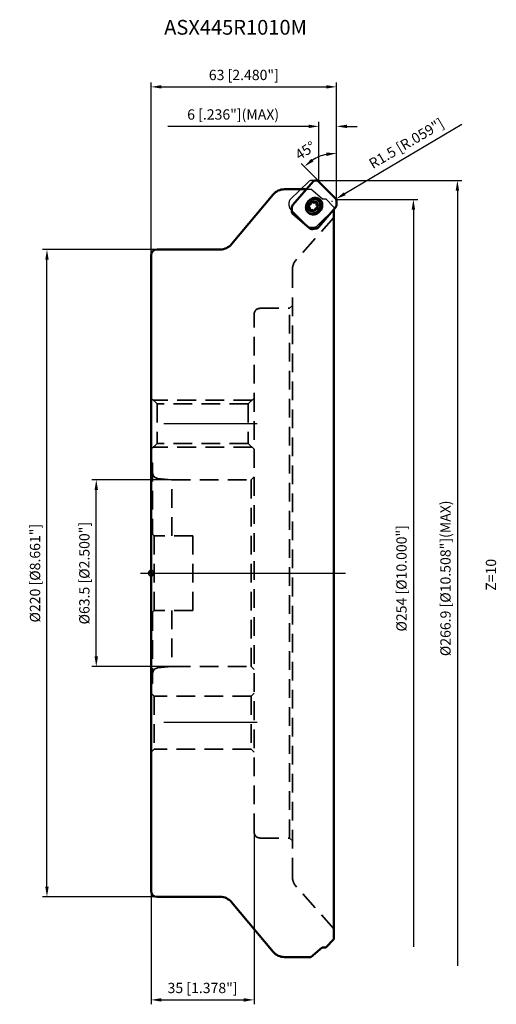
# Model space of a CAD drawing. Units: millimetres. Extents: x -45 to 117, y -147 to 188.
import ezdxf

# ---------------------------------------------------------------- set-up
doc = ezdxf.new("R2010")
doc.units = ezdxf.units.MM
doc.linetypes.add('CENTER', pattern=[50.8, 31.75, -6.35, 6.35, -6.35])
doc.linetypes.add('HIDDEN', pattern=[9.525, 6.35, -3.175])
for name, color, linetype, lineweight in [('1', 4, 'Continuous', 50), ('2', 7, 'Continuous', 25), ('4', 2, 'CENTER', 25), ('6', 5, 'Continuous', 35), ('cut', 1, 'Continuous', 25), ('nocut', 7, 'Continuous', 25), ('sk2', 7, 'Continuous', 25), ('sk3', 1, 'HIDDEN', 35), ('sk4', 2, 'CENTER', 25), ('sk6', 5, 'Continuous', 35)]:
    doc.layers.add(name, color=color, linetype=linetype, lineweight=lineweight)
doc.styles.add('simplex', font='txt.shx', dxfattribs={"height": 3.5})
doc.dimstyles.new('\\M+18352\\M+18373\\M+1815B - ISO-25', dxfattribs={"dimscale": 0, "dimtxt": 3.5, "dimasz": 3.5, "dimexe": 1.5, "dimexo": 0, "dimgap": 2.3, "dimtad": 1, "dimdsep": 46, "dimtxsty": 'simplex', "dimcen": 0.09, "dimclrd": 256, "dimclre": 256, "dimclrt": 256, "dimadec": 0, "dimazin": 0, "dimtfac": 1, "dimtofl": 0, "dimtmove": 0, "dimatfit": 3, "dimfxl": 1, "dimtolj": 1, "dimlwd": -1, "dimlwe": -1, "dimarcsym": 0})

# ---------------------------------------------------------------- blocks, each defined once
blk = doc.blocks.new('zero block')
h = blk.add_hatch(color=7)
h.paths.add_polyline_path([(0, 1, 0.414214), (-1, 0), (0, 0)])
h.paths.add_polyline_path([(1, 0), (0, 0), (0, -1, 0.414214)])
at = {"color": 7, "ltscale": 0.2}
for p, q in [((-1, 0), (1, 0)), ((0, -1), (0, 1))]:
    blk.add_line(p, q, dxfattribs=at)
for start, end in [(90, 180), (180, 270), (0, 90), (270, 0)]:
    blk.add_arc((0, 0), 1, start, end, dxfattribs=at)
blk = doc.blocks.new('*D7')
at = {"layer": '2'}
for p, q in [((53.5, 151.82), (5.73, 151.82)), ((57, 132.86), (57, 153.32)), ((63, 125.76), (63, 153.32)), ((66.5, 151.82), (70, 151.82))]:
    blk.add_line(p, q, dxfattribs=at)
for points in [[(53.5, 152.4), (53.5, 151.24), (57, 151.82)], [(66.5, 152.4), (66.5, 151.24), (63, 151.82)]]:
    blk.add_solid(points, dxfattribs=at)
at = {"layer": 'Defpoints', "color": 0}
for p in [(57, 151.82), (57, 132.86), (63, 125.76)]:
    blk.add_point(p, dxfattribs=at)
at = {"layer": '2', "insert": (27.87, 155.87), "char_height": 3.5, "attachment_point": 5, "style": 'simplex'}
blk.add_mtext('\\A1;6 [.236"](MAX)', dxfattribs=at)
blk = doc.blocks.new('*D8')
at = {"layer": 'Defpoints', "color": 0}
for p in [(-35.39, 110), (2, 110), (2, -110)]:
    blk.add_point(p, dxfattribs=at)
at = {"layer": 'sk2'}
for p, q in [((2, 110), (-36.89, 110)), ((-35.39, -106.5), (-35.39, 106.5)), ((2, -110), (-36.89, -110))]:
    blk.add_line(p, q, dxfattribs=at)
for points in [[(-35.97, 106.5), (-34.81, 106.5), (-35.39, 110)], [(-35.97, -106.5), (-34.81, -106.5), (-35.39, -110)]]:
    blk.add_solid(points, dxfattribs=at)
at = {"layer": 'sk2', "insert": (-39.44, 0), "char_height": 3.5, "attachment_point": 5, "rotation": 90, "style": 'simplex'}
blk.add_mtext('\\A1;%%c220 [%%c8.661"]', dxfattribs=at)
blk = doc.blocks.new('*D9')
at = {"layer": '2'}
for p, q in [((0, 108), (0, 166.74)), ((3.5, 165.24), (59.5, 165.24)), ((63, 126.42), (63, 166.74))]:
    blk.add_line(p, q, dxfattribs=at)
for points in [[(3.5, 165.82), (3.5, 164.66), (0, 165.24)], [(59.5, 165.82), (59.5, 164.66), (63, 165.24)]]:
    blk.add_solid(points, dxfattribs=at)
at = {"layer": 'Defpoints', "color": 0}
for p in [(63, 165.24), (63, 126.42), (0, 108)]:
    blk.add_point(p, dxfattribs=at)
at = {"layer": '2', "insert": (31.5, 169.29), "char_height": 3.5, "attachment_point": 5, "style": 'simplex'}
blk.add_mtext('\\A1;63 [2.480"]', dxfattribs=at)
blk = doc.blocks.new('*D10')
at = {"layer": '2'}
for p, q in [((63, 127), (90.62, 127)), ((89.12, 123.5), (89.12, -127))]:
    blk.add_line(p, q, dxfattribs=at)
blk.add_solid([(88.53, 123.5), (89.7, 123.5), (89.12, 127)], dxfattribs=at)
at = {"layer": 'Defpoints', "color": 0}
for p in [(63, 127), (66.02, -127), (89.12, -127)]:
    blk.add_point(p, dxfattribs=at)
at = {"layer": '2', "insert": (85.07, -1.75), "char_height": 3.5, "attachment_point": 5, "rotation": 90, "style": 'simplex'}
blk.add_mtext('\\A1;%%c254 [%%c10.000"]', dxfattribs=at)
blk = doc.blocks.new('_None')
blk = doc.blocks.new('*D11')
at = {"layer": '2'}
for p, q in [((55.9, 133.45), (105.57, 133.45)), ((104.07, 129.95), (104.07, -133.45))]:
    blk.add_line(p, q, dxfattribs=at)
blk.add_solid([(103.48, 129.95), (104.65, 129.95), (104.07, 133.45)], dxfattribs=at)
at = {"layer": 'Defpoints', "color": 0}
for p in [(55.9, 133.45), (66.02, -133.45), (104.07, -133.45)]:
    blk.add_point(p, dxfattribs=at)
at = {"layer": '2', "insert": (100.02, -1.75), "char_height": 3.5, "attachment_point": 5, "rotation": 90, "style": 'simplex'}
blk.add_mtext('\\A1;%%c266.9 [%%c10.508"](MAX)', dxfattribs=at)
blk = doc.blocks.new('*D12')
at = {"layer": 'Defpoints', "color": 0}
for p in [(-18.64, 31.75), (7, 31.75), (7, -31.75)]:
    blk.add_point(p, dxfattribs=at)
at = {"layer": 'sk2'}
for p, q in [((7, 31.75), (-20.14, 31.75)), ((-18.64, -28.25), (-18.64, 28.25)), ((7, -31.75), (-20.14, -31.75))]:
    blk.add_line(p, q, dxfattribs=at)
for points in [[(-19.22, 28.25), (-18.05, 28.25), (-18.64, 31.75)], [(-19.22, -28.25), (-18.05, -28.25), (-18.64, -31.75)]]:
    blk.add_solid(points, dxfattribs=at)
at = {"layer": 'sk2', "insert": (-22.69, 0), "char_height": 3.5, "attachment_point": 5, "rotation": 90, "style": 'simplex'}
blk.add_mtext('\\A1;%%c63.5 [%%c2.500"]', dxfattribs=at)
blk = doc.blocks.new('*D14')
at = {"layer": 'Defpoints', "color": 0}
for p in [(35, -88), (0, -108), (35, -145)]:
    blk.add_point(p, dxfattribs=at)
at = {"layer": 'sk2'}
for p, q in [((35, -88), (35, -146.5)), ((0, -108), (0, -146.5)), ((3.5, -145), (31.5, -145))]:
    blk.add_line(p, q, dxfattribs=at)
for points in [[(3.5, -144.42), (3.5, -145.59), (0, -145)], [(31.5, -144.42), (31.5, -145.59), (35, -145)]]:
    blk.add_solid(points, dxfattribs=at)
at = {"layer": 'sk2', "insert": (17.48, -140.95), "char_height": 3.5, "attachment_point": 5, "style": 'simplex'}
blk.add_mtext('\\A1;35 [1.378"]', dxfattribs=at)
blk = doc.blocks.new('*D17')
at = {"layer": '2'}
for p, q in [((63, 127.24), (63, 144.21)), ((56.99, 133.25), (51, 139.24))]:
    blk.add_line(p, q, dxfattribs=at)
blk.add_arc((63, 127.24), 15.47, 102.9893, 122.0107, dxfattribs=at)
for points in [[(54.44, 140.82), (55.16, 139.9), (52.06, 138.18)], [(59.59, 141.74), (59.46, 142.9), (63, 142.71)]]:
    blk.add_solid(points, dxfattribs=at)
at = {"layer": 'Defpoints', "color": 0}
for p in [(59, 142.19), (56.99, 133.25), (62.56, 127.68), (63, 127.24), (63, 123.01)]:
    blk.add_point(p, dxfattribs=at)
at = {"layer": '2', "insert": (52.38, 143.62), "char_height": 3.5, "attachment_point": 5, "rotation": 32.9429, "style": 'simplex'}
blk.add_mtext('\\A1;45%%d', dxfattribs=at)
blk = doc.blocks.new('*D18')
at = {"layer": '2'}
for p, q in [((105.58, 152.47), (65.8, 128.92)), ((61.41, 126.38), (61.59, 126.38)), ((61.5, 126.29), (61.5, 126.47))]:
    blk.add_line(p, q, dxfattribs=at)
blk.add_solid([(65.51, 129.42), (66.1, 128.42), (62.79, 127.14)], dxfattribs=at)
at = {"layer": 'Defpoints', "color": 0}
for p in [(62.79, 127.14), (61.5, 126.38)]:
    blk.add_point(p, dxfattribs=at)
at = {"layer": '2', "insert": (86.73, 146.02), "char_height": 3.5, "attachment_point": 5, "rotation": 30.6228, "style": 'simplex'}
blk.add_mtext('\\A1;R1.5 [R.059"]', dxfattribs=at)

msp = doc.modelspace()

# ---------------------------------------------------------------- linework, layer by layer
at = {"layer": '1'}
for p, q in [((48.200411, 125.180998), (55.01926629, 133.10221468)), ((55.92614959, 133.449812), (55.7771388, 133.449812)), ((62.56066018, 127.43662086), (56.98680984, 133.01047209)), ((41.501316, 128.668246), (27.335482, 111.786062)), ((45.331538, 130.454308), (52.739858, 130.454308)), ((47.795056, 124.130418), (47.795048, 122.984849)), ((53.592937, 124.454707), (53.678055, 124.436182)), ((53.774311, 125.166484), (53.863515, 125.163996)), ((54.337217, 125.820391), (54.352946, 125.73255)), ((55.014098, 126.105619), (55.045078, 126.024204)), ((55.783035, 126.01293), (55.713646, 125.943613)), ((56.303198, 124.128007), (56.213994, 124.130495)), ((56.278542, 125.58638), (56.220317, 125.507453)), ((56.484573, 124.839784), (56.399455, 124.858309)), ((56.942482, 117.655523), (62.63680065, 124.27040699)), ((62.99999183, 125.24900019), (62.99999992, 126.37595001)), ((48.200389, 122.056216), (53.852463, 117.190717)), ((53.798968, 123.708111), (53.857192, 123.787038)), ((54.294475, 123.281562), (54.363864, 123.350878)), ((55.063412, 123.188873), (55.032432, 123.270288)), ((55.740292, 123.4741), (55.724564, 123.561942)), ((62.107606, -124.407976), (62.107606, 123.655661)), ((54.831057, 116.928011), (55.963882, 117.098413)), ((0, -108), (0, 108)), ((2, 110), (23.505259, 110)), ((2, -110), (23.505259, -110)), ((41.501316, -128.668246), (27.335482, -111.786062)), ((62.107606, -124.407976), (59.366428, -127.242104)), ((45.331538, -130.454308), (54.257917, -130.454308)), ((58.166428, -127.242104), (54.257917, -130.454308)), ((58.166428, -127.242104), (59.366428, -127.242104))]:
    msp.add_line(p, q, dxfattribs=at)
for centre, radius, start, end in [((55.7771388, 132.449812), 1, 90, 139.277000488), ((55.92614959, 131.949812), 1.5, 44.9999953929, 90), ((45.331538, 125.454308), 5, 90, 140), ((61.49999992, 126.37596077), 1.5, 359.9995889526, 44.9999953929), ((61.49999183, 125.24901095), 1.5, 319.2770035092, 359.9995889526), ((23.505259, 115), 5, 270, 320), ((2, 108), 2, 90, 180), ((2, -108), 2, 180, 270), ((23.505259, -115), 5, 40, 90), ((45.331538, -125.454308), 5, 220, 270)]:
    msp.add_arc(centre, radius, start, end, dxfattribs=at)
for centre, major_axis in [((55.038755, 124.647246), (1.72886712, 2.00836214)), ((55.397524, 124.701212), (1.95720806, 2.27361752)), ((55.038755, 124.647246), (1.17432483, 1.36417051))]:
    msp.add_ellipse(centre, major_axis=major_axis, ratio=0.860822, dxfattribs=at)
for centre, major_axis, start_param, end_param in [((49.179001, 124.338594), (0.97860403, 1.13680876), 1.5707963268, 2.3561944903), ((54.217189, 124.746279), (0.49134077, 0.57077273), 1.6510932104, 2.53769685), ((53.624493, 124.547128), (0.06524027, 0.07578725), 2.53769685, 3.5778831143), ((53.614942, 124.25134), (0.13048054, 0.1515745), 0.0823250869, 0.4363301268), ((53.758289, 125.07219), (0.06524027, 0.07578725), 0.6108681926, 1.6510932104), ((53.39365, 123.954024), (0.37249297, 0.43271155), 5.1536606706, 6.3655128451), ((53.715838, 123.885721), (0.13048054, 0.1515745), 4.7996552657, 5.1536579159), ((53.895559, 125.352583), (0.13048054, 0.1515745), 3.7524608462, 4.1064774854), ((53.834466, 125.683939), (0.37249297, 0.43271155), 4.1064662923, 5.3183149353), ((54.428079, 125.850261), (0.06524027, 0.07578725), 1.4904992947, 2.5307274186), ((54.171223, 125.672811), (0.13048054, 0.1515745), 5.3183116689, 5.6723200722), ((54.818622, 125.444943), (0.49134077, 0.57077273), 0.6038982706, 1.4904992947), ((54.927399, 126.060667), (0.06524027, 0.07578725), 5.8468926767, 6.8870835778), ((55.218476, 126.114108), (0.13048054, 0.1515745), 2.7052603557, 3.059265428), ((55.47957, 126.377161), (0.37249297, 0.43271155), 3.059265428, 4.2711203389), ((55.595036, 126.068717), (0.13048054, 0.1515745), 4.2711203389, 4.6251225175), ((56.243044, 123.610552), (0.37249297, 0.43271155), 0.9648711488, 2.1767190153), ((55.84234, 125.950378), (0.06524027, 0.07578725), 0.4432954219, 1.4835298639), ((55.640189, 125.345909), (0.49134077, 0.57077273), 5.8398835793, 6.7264859438), ((56.683859, 125.340468), (0.37249297, 0.43271155), 2.0120652623, 3.2239177405), ((56.18195, 123.941908), (0.13048054, 0.1515745), 0.6108681926, 0.9648777673), ((56.361672, 125.40877), (0.13048054, 0.1515745), 1.6580626121, 2.0120652623), ((56.207865, 125.635722), (0.06524027, 0.07578725), 4.7996552657, 5.8399275715), ((56.31922, 124.222301), (0.06524027, 0.07578725), 3.7524608462, 4.792685864), ((56.462568, 125.043151), (0.13048054, 0.1515745), 3.2239177405, 3.5779227804), ((55.860321, 124.548212), (0.49134077, 0.57077273), 4.792685864, 5.6792895036), ((56.453016, 124.747363), (0.06524027, 0.07578725), 5.6792895036, 6.7195115129), ((49.178993, 123.193025), (0.97860403, 1.13680876), 2.3561944903, 3.1415926536), ((53.869645, 123.65877), (0.06524027, 0.07578725), 1.6580626121, 2.6982543621), ((54.437321, 123.948582), (0.49134077, 0.57077273), 2.6982909257, 3.5848932902), ((54.23517, 123.344114), (0.06524027, 0.07578725), 3.5848492987, 4.6251225175), ((54.482474, 123.225775), (0.13048054, 0.1515745), 1.1295276853, 1.4835298639), ((54.597939, 122.91733), (0.37249297, 0.43271155), 6.2008580816, 7.4127116641), ((54.859034, 123.180383), (0.13048054, 0.1515745), 5.8468530093, 6.2008580816), ((55.150111, 123.233825), (0.06524027, 0.07578725), 2.7052276174, 3.7454909242), ((55.258887, 123.849549), (0.49134077, 0.57077273), 3.7454898216, 4.6320919483), ((55.649431, 123.444231), (0.06524027, 0.07578725), 4.6320919483, 5.6723200722), ((55.906287, 123.62168), (0.13048054, 0.1515745), 2.1767190153, 2.5307274186), ((54.831067, 118.327526), (0.97860403, 1.13680876), 3.1415926536, 3.9269908171), ((55.963892, 118.497927), (0.97860403, 1.13680876), 3.9269908171, 4.7123889804)]:
    msp.add_ellipse(centre, major_axis=major_axis, ratio=0.860822, start_param=start_param, end_param=end_param, dxfattribs=at)
at = {"layer": '4'}
msp.add_line((-3.559357, 0), (66.0153, 0), dxfattribs=at)
at = {"layer": 'cut'}
for p, q in [((47.3559099, 127.08683136), (53.41955562, 133.02195932)), ((55.92867973, 133.45), (54.46879497, 133.45)), ((62.56066025, 127.43933983), (56.9893399, 133.01066017)), ((46.90514926, 124.7939937), (46.90514926, 126.01487205)), ((56.38144126, 118.01594634), (62.54923943, 124.05301925)), ((63.00000008, 126.37867966), (63.00000008, 125.12497857)), ((53.05057713, 118.02724548), (47.34448908, 123.73333353)), ((54.1112373, 117.58790565), (55.33220191, 117.58790565))]:
    msp.add_line(p, q, dxfattribs=at)
for centre, start, end in [((54.46879497, 131.95), 90, 134.386333636), ((55.92867973, 131.95), 45, 90), ((61.50000008, 126.37867966), 360, 45), ((48.40514926, 126.01487205), 134.386333636, 180), ((48.40514926, 124.7939937), 180, 225), ((61.50000008, 125.12497857), 314.386333636, 0), ((54.1112373, 119.08790565), 225, 270), ((55.33220191, 119.08790565), 270, 314.386333636)]:
    msp.add_arc(centre, 1.5, start, end, dxfattribs=at)
at = {"layer": 'nocut'}
for p, q in [((41.501316, 128.668246), (27.335482, 111.786062)), ((45.331538, 130.454308), (54.257917, 130.454308)), ((58.166428, 127.242104), (54.257917, 130.454308)), ((58.166428, 127.242104), (59.366428, 127.242104)), ((62.107606, 124.407976), (59.366428, 127.242104)), ((62.107606, 124.407976), (62.107606, 0)), ((0, 108), (0, 0)), ((2, 110), (23.505259, 110)), ((0, 0), (62.107606, 0))]:
    msp.add_line(p, q, dxfattribs=at)
for centre, radius, start, end in [((45.331538, 125.454308), 5, 90, 140), ((23.505259, 115), 5, 270, 320), ((2, 108), 2, 90, 180)]:
    msp.add_arc(centre, radius, start, end, dxfattribs=at)
at = {"layer": 'sk3'}
for p, q in [((62.107606, 120.876703), (49.263072, 106.448586)), ((47.997606, -103.123942), (47.997606, 103.123942)), ((46.997606, 90), (47.997606, 91)), ((35, -88), (35, 88)), ((37, 90), (46.997606, 90)), ((46.997606, -90), (46.997606, 90)), ((1.999864, 57.500273), (-0.000065, 59.500263)), ((34.299805, 58.800049), (0.700439, 58.800049)), ((33, 57.500244), (2, 57.500244)), ((2, 57.500244), (2, 44.100098)), ((33, 57.500244), (33, 44.100098)), ((33.000027, 57.500247), (35, 59.500224)), ((1.999932, 44.099945), (-0.00003, 42.099989)), ((33, 44.100098), (2, 44.100098)), ((32.999987, 44.100017), (35, 42.10019701)), ((34.300293, 42.800049), (0.699951, 42.800049)), ((0.5, 37.5), (0, 37.5)), ((0.5, 37.5), (0.5, 13.200488)), ((6.956588, 31.753798), (2.325689, 32.158949)), ((7, 12.699755), (7, 31.75)), ((7, 31.75), (34, 31.75)), ((34, 31.75), (34, -31.75)), ((34.000018, 31.750049), (35, 32.750035)), ((1.000097, 12.700012), (0.000043, 13.70009)), ((1, 12.7), (1, -12.7)), ((14.22, 12.7), (1, 12.7)), ((14.22, 12.7), (14.22, -12.7)), ((-0.000003, -13.700073), (1.000053, -12.699998)), ((0.5, -13.199756), (0.5, -37.5)), ((14.22, -12.7), (1, -12.7)), ((7, -12.7), (7, -31.75)), ((6.956588, -31.753798), (2.325689, -32.158949)), ((7, -31.75), (34, -31.75)), ((33.999906, -31.750042), (35, -32.75008899)), ((0.5, -37.5), (0, -37.5)), ((1.000075, -41.799797), (0.000034, -40.799707)), ((34, -41.799805), (1, -41.799805)), ((1, -41.799805), (1, -59.799805)), ((33.999875, -41.799858), (35, -40.799719)), ((34, -41.799805), (34, -59.799805)), ((0.999756, -59.799779), (-0.000141, -60.799668)), ((34, -59.799805), (1, -59.799805)), ((33.999911, -59.79964), (35.000064, -60.799619)), ((37, -90), (46.997606, -90)), ((46.997606, -90), (47.997606, -91)), ((62.107606, -120.876703), (49.263072, -106.448586))]:
    msp.add_line(p, q, dxfattribs=at)
for centre, radius, start, end in [((52.997606, 103.123942), 5, 138.32314, 180), ((37, 88), 2, 90, 180), ((2.5, 34.151339), 2, 180, 265), ((2.5, -34.151339), 2, 95, 180), ((37, -88), 2, 180, 270), ((52.997606, -103.123942), 5, 180, 221.67686)]:
    msp.add_arc(centre, radius, start, end, dxfattribs=at)
at = {"layer": 'sk4'}
for p, q in [((36.048584, 50.800049), (-1.795898, 50.800049)), ((-3.559357, 0), (66.0153, 0)), ((36.048584, -50.799805), (-1.795898, -50.799805))]:
    msp.add_line(p, q, dxfattribs=at)

# ---------------------------------------------------------------- block references
at = {"rotation": 180}
msp.add_blockref('zero block', (0, 0), dxfattribs=at)

# ---------------------------------------------------------------- texts
at = {"layer": '6', "insert": (113.72725124, -5.97275879), "char_height": 3.5, "width": 16.4284879557, "attachment_point": 1, "rotation": 90, "line_spacing_factor": 0.9, "style": 'simplex'}
msp.add_mtext('Z=10', dxfattribs=at)
at = {"layer": 'sk6', "style": 'simplex'}
msp.add_text('ASX445R1010M', height=5, dxfattribs=at).set_placement((4.4349936, 182.98336553))

# ---------------------------------------------------------------- dimensions: what is measured, and where the dimension line sits
at = {"layer": '2'}
dim = msp.add_linear_dim(base=(63, 165.241041732), p1=(0, 108), p2=(63, 126.417575), angle=180, dimstyle='\\M+18352\\M+18373\\M+1815B - ISO-25', override={"dimscale": 1, "dimdec": 8}, dxfattribs=at)
dim.commit()
dim.dimension.update_dxf_attribs({"geometry": '*D9', "text_midpoint": (31.5, 165.241041732), "dimtype": 160})
for base, p1, p2, angle, text, override, picture, middle in [((57, 151.8194848329), (63, 125.7580139461), (57, 132.8644819968), 180, '<>(MAX)', {"dimscale": 1, "dimdec": 8}, '*D7', (27.8666666667, 151.8194848329)), ((104.0657539106, -133.45), (55.8970901157, 133.45), (66.0153, -133.45), 90, '%%c<>(MAX)', {"dimscale": 1, "dimdec": 8, "dimblk2": 'None', "dimsah": 1, "dimse2": 1}, '*D11', (104.0657539106, -1.75)), ((89.1161331728, -127), (62.9995074273, 127), (66.0153, -127), 90, '%%c<>', {"dimscale": 1, "dimdec": 8, "dimblk2": 'None', "dimsah": 1, "dimse2": 1}, '*D10', (89.1161331728, -1.75))]:
    dim = msp.add_linear_dim(base=base, p1=p1, p2=p2, angle=angle, text=text, dimstyle='\\M+18352\\M+18373\\M+1815B - ISO-25', override=override, dxfattribs=at)
    dim.commit()
    dim.dimension.update_dxf_attribs({"geometry": picture, "text_midpoint": middle, "dimtype": 160})
dim = msp.add_radius_dim(center=(61.49999992, 126.37596077), mpoint=(62.79080845, 127.14003756), dimstyle='\\M+18352\\M+18373\\M+1815B - ISO-25', override={"dimscale": 1, "dimdec": 8}, dxfattribs=at)
dim.commit()
dim.dimension.update_dxf_attribs({"geometry": '*D18', "text_midpoint": (88.7946794, 142.53268), "dimtype": 164})
dim = msp.add_angular_dim_2l(base=(58.99564689, 142.18655326), line1=((63, 127.242104), (63, 123.01370725)), line2=((62.56066017, 127.68144383), (56.98933983, 133.25276417)), dimstyle='\\M+18352\\M+18373\\M+1815B - ISO-25', override={"dimscale": 1, "dimdec": 8}, dxfattribs=at)
dim.commit()
dim.dimension.update_dxf_attribs({"geometry": '*D17', "text_midpoint": (54.58646941, 140.2260907), "dimtype": 162})
at = {"layer": 'sk2'}
for base, p1, p2, picture, middle in [((-35.389887, 110), (2, -110), (2, 110), '*D8', (-35.389887, 0)), ((-18.636555051, 31.75), (7, -31.75), (7, 31.75), '*D12', (-18.636555051, 0))]:
    dim = msp.add_linear_dim(base=base, p1=p1, p2=p2, angle=90, text='%%c<>', dimstyle='\\M+18352\\M+18373\\M+1815B - ISO-25', override={"dimscale": 1, "dimdec": 8}, dxfattribs=at)
    dim.commit()
    dim.dimension.update_dxf_attribs({"geometry": picture, "text_midpoint": middle, "dimtype": 160})
dim = msp.add_linear_dim(base=(35, -145.0037782217), p1=(0, -108), p2=(35, -88), angle=180, dimstyle='\\M+18352\\M+18373\\M+1815B - ISO-25', override={"dimscale": 1, "dimdec": 8}, dxfattribs=at)
dim.commit()
dim.dimension.update_dxf_attribs({"geometry": '*D14', "text_midpoint": (17.480131869, -145.0037782217), "dimtype": 160})

doc.saveas('drawing.dxf')
